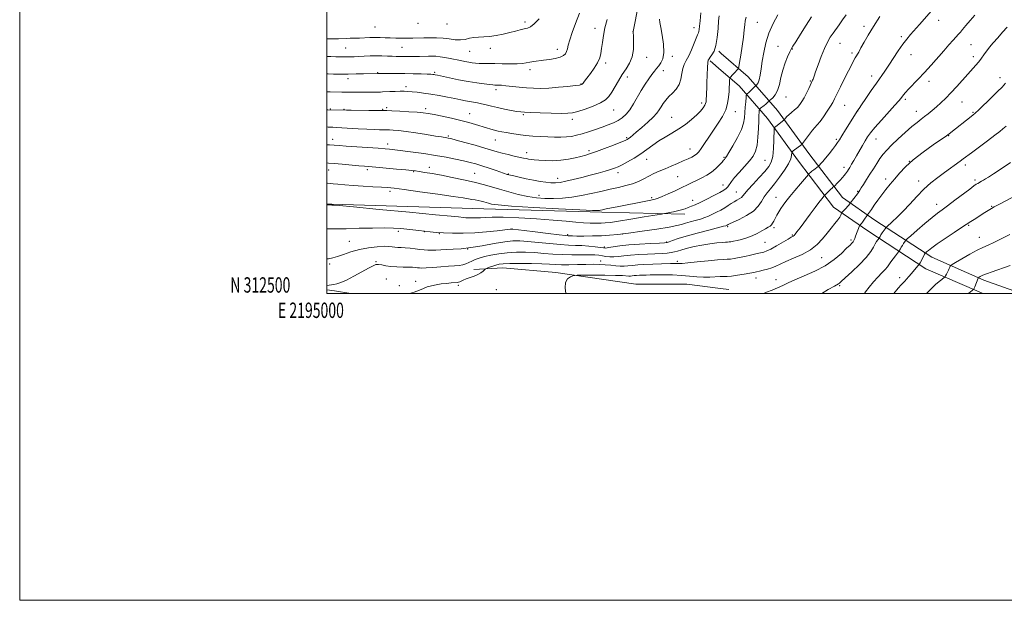
# Model space of a CAD drawing. Extents: x 2194800 to 2197700, y 312300 to 315200.
# Drawn here: x 2194800 to 2195441, y 312300 to 312678 of the extents above; entities that cross this region are included whole.
import ezdxf
from ezdxf.enums import TextEntityAlignment as Align

# ---------------------------------------------------------------- set-up
doc = ezdxf.new("R2010")
doc.units = 0
doc.header["$MEASUREMENT"] = 0
for name, color, linetype, lineweight in [('32000', 7, 'Continuous', 0), ('32001', 7, 'Continuous', 0), ('DTM HARD BREAKLINE', 7, 'Continuous', 0), ('DTM SPOT ELEVATION', 2, 'Continuous', 13), ('INDEX CONTOUR', 41, 'Continuous', 13), ('INTERMEDIATE CONTOUR', 44, 'Continuous', 0)]:
    doc.layers.add(name, color=color, linetype=linetype, lineweight=lineweight)
doc.styles.add('Style-WORKING', font='WORKING.shx')

msp = doc.modelspace()

# ---------------------------------------------------------------- linework, layer by layer
at = {"layer": '32000', "flags": 128}
for points in [[(2194800, 312300), (2197700, 312300), (2197700, 315200), (2194800, 315200), (2194800, 312300)], [(2195000, 312500), (2197500, 312500), (2197500, 315000), (2195000, 315000), (2195000, 312500)]]:
    msp.add_lwpolyline(points, dxfattribs=at)
at = {"layer": 'DTM HARD BREAKLINE', "extrusion": (0.07933623824561291, -0.06912923683389663, 0.994448042843767), "elevation": 153722.7421011532, "flags": 128}
msp.add_lwpolyline([(1677881.951169531, -1441521.240710156), (1677881.951169531, -1441523.521455648)], dxfattribs=at)
at = {"layer": 'DTM HARD BREAKLINE', "extrusion": (0.08012654375737835, -0.06987391228911853, 0.9943326271258074), "elevation": 155224.6996047313, "flags": 128}
msp.add_lwpolyline([(1678449.620469967, -1440689.411808949), (1678449.620469967, -1440699.006046803)], dxfattribs=at)
at = {"layer": 'DTM HARD BREAKLINE', "extrusion": (0.09692647766969803, 0.394744167182833, 0.9136642164393204), "elevation": 337178.9689464041, "flags": 128}
msp.add_lwpolyline([(-2057160.683439269, -755039.3024710929), (-2057165.725438471, -755039.7772911147), (-2057176.47464171, -755040.8966854663)], dxfattribs=at)
at = {"layer": 'DTM HARD BREAKLINE', "extrusion": (-0.005417665566615787, 0.0006859062827458518, 0.9999850891050225), "elevation": -10516.29470461403, "flags": 128}
msp.add_lwpolyline([(2195230.541406699, 312510.5667056392), (2195235.991489247, 312509.8767054768)], dxfattribs=at)
at = {"layer": 'DTM HARD BREAKLINE'}
for points in [[(2195256.97, 312656.41, 1179.56), (2195274.44, 312641.18, 1177.14), (2195293.6, 312619.13, 1172.75), (2195314.06, 312591.1, 1169.23), (2195335.84, 312562.4, 1164.91), (2195357.03, 312547.66, 1161.12), (2195394.12, 312523.53, 1155.34), (2195427.94, 312508.72, 1151.61), (2195450.5, 312500.62, 1149.75), (2195451.293, 312500, 1149.685)], [(2195256.93, 312645.3, 1178.78), (2195268.48, 312635.23, 1177.14), (2195287.03, 312613.89, 1172.75), (2195307.32, 312586.08, 1169.23), (2195329.95, 312556.26, 1164.91), (2195352.34, 312540.69, 1161.12), (2195390.12, 312516.11, 1155.34), (2195424.83, 312500.91, 1151.61), (2195427.365, 312500, 1151.391)], [(2195000, 312558.087, 1174.06), (2195003.31, 312558.05, 1174.07), (2195102.39, 312555.2, 1175.23), (2195179.04, 312552.84, 1175.74), (2195233.29, 312551.68, 1173.42)], [(2195095.75, 312515.55, 1166.55), (2195114.59, 312516.59, 1165.17), (2195149.26, 312513.68, 1164.52), (2195201.2, 312506.05, 1162.35), (2195234.48, 312506.07, 1162.42), (2195256.46, 312503.28, 1162.54)]]:
    msp.add_polyline3d(points, dxfattribs=at)
at = {"layer": 'DTM SPOT ELEVATION'}
for p in [(2195398.61, 312677.92, 1167.39), (2195031.3, 312673.56, 1193.1), (2195059.47, 312676.05, 1193.59), (2195078.28, 312675.64, 1193.49), (2195129.05, 312676.94, 1192.39), (2195174.61, 312672.81, 1188.6), (2195239.09, 312673.25, 1182.58), (2195280.42, 312676.58, 1177.11), (2195349.99, 312674.06, 1170.42), (2195199.47, 312670.45, 1186.01), (2195374.12, 312667.19, 1168.29), (2195012.4, 312659.92, 1191.06), (2195049, 312660.24, 1191.06), (2195106.62, 312659.79, 1191.42), (2195150.22, 312658.98, 1190.58), (2195293.92, 312661.09, 1174.67), (2195303.19, 312659.27, 1173.94), (2195334.15, 312662.97, 1171.12), (2195419.62, 312662.09, 1165.06), (2195093.09, 312657.63, 1191.14), (2195208.3, 312653.9, 1185.31), (2195225.04, 312654.4, 1183.6), (2195342.07, 312656.58, 1170.32), (2195380.45, 312655.64, 1167.24), (2195421.04, 312654.33, 1164.45), (2195132.36, 312645.85, 1189.54), (2195181.61, 312650.03, 1187.64), (2195219.09, 312645.13, 1183.44), (2195013.8, 312639.97, 1187.49), (2195033.1, 312643.8, 1188.09), (2195070.31, 312644.01, 1188.23), (2195195.73, 312640.99, 1185.44), (2195354.96, 312641.62, 1168.52), (2195438.56, 312640.52, 1162.52), (2195051.52, 312634.62, 1186.44), (2195110.2, 312632.83, 1187.58), (2195165.64, 312636.43, 1188.07), (2195314.97, 312638.35, 1172.12), (2195392.31, 312638.17, 1165.5), (2195299.13, 312628.05, 1173.22), (2195376.73, 312626.43, 1165.72), (2195002.38, 312620.21, 1184.11), (2195011.24, 312619.9, 1184.09), (2195036.33, 312619.99, 1184.14), (2195039.06, 312620.93, 1184.28), (2195064.36, 312620.45, 1184.42), (2195186.92, 312619.55, 1185.19), (2195244.08, 312624.03, 1180.4), (2195337.26, 312622.56, 1169.15), (2195413.75, 312624.74, 1163.14), (2195093.05, 312617.2, 1184.8), (2195128.08, 312616.52, 1185.82), (2195159.87, 312613.37, 1185.54), (2195224.67, 312614.75, 1180.85), (2195266.14, 312618.36, 1177.32), (2195345.8, 312618.78, 1167.97), (2195384.04, 312618.55, 1164.65), (2195420.98, 312617.93, 1162.14), (2195003.88, 312600.47, 1180.62), (2195079.2, 312602.6, 1182.21), (2195195.28, 312601.45, 1182.2), (2195331.77, 312600.37, 1168.26), (2195357.66, 312600.62, 1165.24), (2195405.06, 312602.74, 1161.92), (2195039.65, 312597.34, 1180.52), (2195109.75, 312600, 1183.19), (2195236.6, 312594.08, 1178.71), (2195130.13, 312591.69, 1182.6), (2195170.81, 312593.1, 1182.34), (2195208.32, 312587.43, 1179.31), (2195258.78, 312588.58, 1176.14), (2195066.82, 312582.1, 1178.59), (2195285.4, 312586.77, 1172.97), (2195336.78, 312582.06, 1166.47), (2195379.43, 312586.09, 1162), (2195415.8, 312583.64, 1159.57), (2195001.26, 312580.37, 1177.23), (2195026.43, 312580.66, 1177.68), (2195056.54, 312579.35, 1177.89), (2195096.39, 312578.31, 1178.95), (2195118.27, 312577.72, 1180.07), (2195150.27, 312575.08, 1180.59), (2195189.61, 312578.75, 1179.54), (2195228.47, 312576.15, 1176.99), (2195363.91, 312574.59, 1162.52), (2195257.97, 312570.59, 1174.66), (2195385.46, 312573.3, 1160.57), (2195422.22, 312573.89, 1158.3), (2195041.19, 312566.47, 1175.62), (2195138.27, 312563.79, 1178.63), (2195211.63, 312562.27, 1176.27), (2195266.81, 312566.05, 1172.81), (2195292.65, 312562.52, 1168.75), (2195345.86, 312566.61, 1164.12), (2195238.27, 312560.62, 1174.66), (2195397.3, 312558.14, 1158.6), (2195433.1, 312556.75, 1156.11), (2195261.2, 312543.49, 1169.79), (2195291.26, 312542.8, 1167.7), (2195418.07, 312544.29, 1155.84), (2195046.7, 312540.47, 1171.65), (2195063.44, 312540.17, 1171.95), (2195073.28, 312538.93, 1171.9), (2195120.57, 312541.91, 1171.98), (2195156.92, 312538.33, 1172.24), (2195192.55, 312538.65, 1172), (2195303.23, 312538.13, 1166.15), (2195425.07, 312536.61, 1154.79), (2195014.72, 312534.01, 1170.96), (2195180.81, 312530.14, 1170.25), (2195221.38, 312533.41, 1170.13), (2195285.47, 312533.34, 1167.06), (2195341.42, 312534.85, 1162.29), (2195091.77, 312528.94, 1170), (2195322.32, 312523.33, 1163.11), (2195001.81, 312519.12, 1169.66), (2195032.11, 312520.66, 1168.14), (2195178.45, 312521.11, 1166.59), (2195228.25, 312520.87, 1166.34), (2195038.83, 312509.39, 1166.78), (2195047.35, 312505.08, 1166.79), (2195057.91, 312507.91, 1166.54), (2195085.74, 312505.19, 1165.63), (2195279.63, 312509.98, 1163.32), (2195292.59, 312508.99, 1162.66), (2195334.03, 312505.1, 1159.82), (2195373.14, 312510.19, 1156.54), (2195110.52, 312502.41, 1164.37)]:
    msp.add_point(p, dxfattribs=at)
at = {"layer": 'INDEX CONTOUR', "flags": 128}
for points, elevation in [([(2195000, 312654.3430000001), (2195002.686, 312654.3), (2195005.935, 312654.1720000001), (2195008.605, 312654.0810000001), (2195010.872, 312654.0410000001), (2195012.997, 312654.039), (2195015.228, 312654.0710000001), (2195017.75, 312654.1510000001), (2195020.73, 312654.302), (2195024.265, 312654.5220000001), (2195028.155, 312654.7380000001), (2195032.128, 312654.8540000001), (2195035.938, 312654.806), (2195039.447, 312654.6571000001), (2195042.5489, 312654.5000000001), (2195045.187, 312654.405), (2195047.522, 312654.361), (2195054.637, 312654.2581), (2195057.373, 312654.2660000001), (2195060.326, 312654.333), (2195066.149, 312654.529), (2195068.676, 312654.578), (2195071.1261, 312654.5110000001), (2195073.811, 312654.2500000001), (2195076.945, 312653.7500000001), (2195080.36, 312653.0870000001), (2195087.006, 312651.6780000001), (2195089.9269, 312651.0700000001), (2195092.511, 312650.5710000001), (2195094.766, 312650.204), (2195096.911, 312649.9600000001), (2195099.217, 312649.822), (2195101.94, 312649.768), (2195105.275, 312649.747), (2195109.401, 312649.7050000001), (2195114.339, 312649.6130000001), (2195119.466, 312649.55), (2195124.003, 312649.622), (2195127.39, 312649.899), (2195129.96, 312650.3050000001), (2195132.271, 312650.7320000001), (2195134.8, 312651.099), (2195141.108, 312651.878), (2195144.952, 312652.4351000001), (2195148.769, 312653.1390000001), (2195151.967, 312653.991), (2195154.111, 312654.9980000001), (2195155.386, 312656.191), (2195156.133, 312657.61), (2195156.683, 312659.3520000001), (2195157.321, 312661.7610000001), (2195158.322, 312665.2390000001), (2195159.901, 312670.056), (2195162.026, 312675.9570000001), (2195164.606, 312682.551)], 1190), ([(2195000, 312596.8841), (2195001.7189, 312596.8040000001), (2195004.792, 312596.6200000001), (2195007.982, 312596.3861000001), (2195012.529, 312596.0420000001), (2195033.424, 312594.5370000001), (2195038.011, 312594.192), (2195040.8409, 312593.958), (2195042.693, 312593.7750000001), (2195044.3559, 312593.5820000001), (2195056.182, 312592.051), (2195063.276, 312591.079), (2195070.732, 312589.9510000001), (2195077.712, 312588.7370000001), (2195083.904, 312587.5199000001), (2195089.126, 312586.383), (2195093.341, 312585.3690000001), (2195097.099, 312584.3360000001), (2195101.092, 312583.1030000001), (2195105.747, 312581.5690000001), (2195110.426, 312579.985), (2195117.565, 312577.55), (2195118.051, 312577.3960000001), (2195118.537, 312577.257), (2195119.584, 312576.9980000001), (2195121.745, 312576.497), (2195125.359, 312575.6850000001), (2195129.899, 312574.6990000001), (2195134.624, 312573.7330000001), (2195138.92, 312572.947), (2195142.693, 312572.3920000001), (2195145.977, 312572.0860000001), (2195148.898, 312572.0580000001), (2195151.942, 312572.36), (2195155.685, 312573.0540000001), (2195160.5121, 312574.16), (2195166.024, 312575.5380000001), (2195171.632, 312577.008), (2195176.808, 312578.41), (2195181.281, 312579.6620000001), (2195184.842, 312580.708), (2195187.445, 312581.552), (2195189.693, 312582.4610000001), (2195192.348, 312583.7650000001), (2195195.958, 312585.704), (2195200.193, 312588.1560000001), (2195204.51, 312590.909), (2195208.501, 312593.7681), (2195212.304, 312596.611), (2195216.2, 312599.333), (2195220.3919, 312601.882), (2195224.799, 312604.4119000001), (2195229.265, 312607.1291000001), (2195233.615, 312610.1560000001), (2195237.596, 312613.2960000001), (2195240.932, 312616.2660000001), (2195243.419, 312618.8331), (2195245.126, 312620.942), (2195246.194, 312622.5870000001), (2195246.7661, 312623.7990000001), (2195247.006, 312624.762), (2195247.0819, 312625.6990000001), (2195247.471, 312634.0810000001), (2195247.636, 312637.866), (2195247.787, 312641.6761), (2195247.995, 312647.8370000001), (2195248.086, 312649.829), (2195248.194, 312650.9780000001), (2195248.32, 312651.545), (2195248.465, 312651.8700000001), (2195248.654, 312652.262), (2195249.023, 312652.8849000001), (2195249.739, 312653.8740000001), (2195250.884, 312655.4039), (2195252.227, 312657.8401), (2195253.453, 312661.5920000001), (2195254.321, 312666.7980000001), (2195254.874, 312672.513), (2195255.226, 312677.5189), (2195255.493, 312680.9400000001)], 1180), ([(2195000, 312522.4390000001), (2195001.115, 312522.5690000001), (2195003.971, 312523.0960000001), (2195006.948, 312523.991), (2195010.883, 312525.425), (2195015.739, 312527.116), (2195021.265, 312528.6720000001), (2195027.133, 312529.7760000001), (2195032.723, 312530.42), (2195037.34, 312530.6731000001), (2195040.511, 312530.616), (2195042.647, 312530.3890000001), (2195044.383, 312530.1460000001), (2195046.2619, 312529.9980000001), (2195048.476, 312529.888), (2195051.126, 312529.7180000001), (2195054.238, 312529.4190000001), (2195057.533, 312529.045), (2195060.656, 312528.676), (2195063.358, 312528.388), (2195065.814, 312528.2100000001), (2195068.305, 312528.164), (2195071.08, 312528.2560000001), (2195074.27, 312528.431), (2195077.971, 312528.616), (2195082.308, 312528.79), (2195087.509, 312529.1240000001), (2195093.828, 312529.8360000001), (2195101.291, 312531.039), (2195109.013, 312532.4290000001), (2195115.88, 312533.5920000001), (2195121.181, 312534.202), (2195125.805, 312534.2720000001), (2195131.045, 312533.899), (2195137.772, 312533.2060000001), (2195145.188, 312532.414), (2195152.072, 312531.7720000001), (2195157.533, 312531.448), (2195161.991, 312531.3030000001), (2195166.195, 312531.1190000001), (2195170.65, 312530.741), (2195174.901, 312530.2590000001), (2195178.251, 312529.829), (2195180.282, 312529.5820000001), (2195181.694, 312529.5690000001), (2195183.469, 312529.8210000001), (2195186.433, 312530.339), (2195190.804, 312530.9990000001), (2195196.645, 312531.6510000001), (2195203.764, 312532.1680000001), (2195210.938, 312532.54), (2195216.688, 312532.7810000001), (2195219.997, 312532.9340000001), (2195221.691, 312533.1520000001), (2195223.06, 312533.6120000001), (2195225.244, 312534.4600000001), (2195228.791, 312535.7139), (2195234.104, 312537.3549), (2195241.221, 312539.3090000001), (2195248.741, 312541.2550000001), (2195258.408, 312543.7120000001), (2195259.84, 312544.106), (2195260.249, 312544.2560000001), (2195260.763, 312544.5150000001), (2195261.333, 312544.839), (2195262.307, 312545.3111), (2195268.62, 312548.1930000001), (2195273.443, 312550.6830000001), (2195277.884, 312553.621), (2195281.041, 312556.7910000001), (2195283.194, 312559.963), (2195284.922, 312562.899), (2195286.738, 312565.4940000001), (2195288.896, 312568.159), (2195291.585, 312571.4400000001), (2195294.849, 312575.659), (2195298.142, 312580.258), (2195300.769, 312584.459), (2195302.227, 312587.643), (2195302.778, 312589.8240000001), (2195302.91, 312591.8941), (2195303.141, 312592.3200000001), (2195303.759, 312592.817), (2195309.345, 312597.0410000001), (2195309.559, 312597.2390000001), (2195309.941, 312597.7380000001), (2195312.389, 312601.1660000001), (2195314.359, 312603.8410000001), (2195316.303, 312606.312), (2195317.927, 312608.1290000001), (2195319.459, 312609.7700000001), (2195321.259, 312611.9450000001), (2195323.545, 312615.111), (2195325.9739, 312618.7270000001), (2195328.065, 312621.9980000001), (2195329.511, 312624.4280000001), (2195330.716, 312626.7220000001), (2195334.5431, 312634.5580000001), (2195337.205, 312639.9780000001), (2195339.71, 312645.0170000001), (2195341.642, 312648.807), (2195343.079, 312651.508), (2195344.22, 312653.535), (2195346.437, 312657.2939), (2195347.933, 312659.9390000001), (2195349.954, 312663.6180000001), (2195352.631, 312668.3360000001), (2195356.082, 312674.0090000001), (2195360.279, 312680.4060000001)], 1170), ([(2195322.377, 312500.0000000001), (2195326.574, 312502.436), (2195330.63, 312504.7370000001), (2195333.255, 312506.1670000001), (2195333.856, 312506.611), (2195335.074, 312507.7000000001), (2195337.619, 312510.0330000001), (2195341.868, 312513.9490000001), (2195346.875, 312518.7389000001), (2195351.368, 312523.436), (2195354.375, 312527.257), (2195356.146, 312530.1660000001), (2195357.237, 312532.3141000001), (2195358.1009, 312533.8410000001), (2195358.799, 312534.861), (2195359.685, 312535.981), (2195359.976, 312536.503), (2195360.331, 312537.101), (2195360.937, 312538.062), (2195361.821, 312539.41), (2195363.587, 312542.0480000001), (2195364.096, 312542.7640000001), (2195364.723, 312543.4110000001), (2195368.336, 312546.601), (2195371.584, 312549.6230000001), (2195375.469, 312553.528), (2195379.74, 312558.1690000001), (2195384.249, 312563.115), (2195388.871, 312567.861), (2195393.487, 312572.0140000001), (2195397.993, 312575.6130000001), (2195402.289, 312578.8040000001), (2195412.46, 312586.1850000001), (2195414.487, 312587.6850000001), (2195419.798, 312591.653), (2195430.262, 312599.4080000001), (2195435.1351, 312603.0710000001), (2195438.307, 312605.5540000001), (2195440.395, 312607.307), (2195442.413, 312609.073)], 1160)]:
    msp.add_lwpolyline(points, dxfattribs=dict(at, elevation=elevation))
at = {"layer": 'INTERMEDIATE CONTOUR', "flags": 128}
for points, elevation in [([(2195000, 312505.056), (2195000.3589, 312505.099), (2195001.645, 312505.28), (2195003.05, 312505.512), (2195004.646, 312505.8080000001), (2195006.5589, 312506.2330000001), (2195009.134, 312507.066), (2195012.769, 312508.6420000001), (2195017.61, 312511.1190000001), (2195022.804, 312513.959), (2195027.25, 312516.4501000001), (2195030.162, 312518.0330000001), (2195032.033, 312518.768), (2195033.673, 312518.8701000001), (2195035.763, 312518.5530000001), (2195038.459, 312518.0440000001), (2195041.7859, 312517.5690000001), (2195045.672, 312517.301), (2195049.654, 312517.1840000001), (2195053.172, 312517.1070000001), (2195055.805, 312516.985), (2195057.6821, 312516.828), (2195059.069, 312516.6730000001), (2195060.302, 312516.5590000001), (2195061.988, 312516.5380000001), (2195064.803, 312516.6660000001), (2195069.142, 312516.969), (2195074.278, 312517.355), (2195079.205, 312517.7010000001), (2195083.131, 312517.932), (2195086.139, 312518.1660000001), (2195088.525, 312518.567), (2195090.568, 312519.251), (2195092.473, 312520.138), (2195094.423, 312521.101), (2195096.614, 312522.0420000001), (2195099.282, 312522.9720000001), (2195102.672, 312523.932), (2195106.9529, 312524.931), (2195111.989, 312525.8450000001), (2195117.566, 312526.5210000001), (2195123.476, 312526.838), (2195129.53, 312526.8260000001), (2195135.5489, 312526.55), (2195141.413, 312526.0910000001), (2195147.263, 312525.5980000001), (2195153.301, 312525.2370000001), (2195159.588, 312525.1200000001), (2195170.73, 312525.1680000001), (2195174.482, 312525.061), (2195177.226, 312524.829), (2195179.522, 312524.507), (2195181.841, 312524.1470000001), (2195184.316, 312523.8690000001), (2195186.994, 312523.807), (2195189.965, 312524.0480000001), (2195193.48, 312524.4840000001), (2195197.836, 312524.958), (2195203.149, 312525.3430000001), (2195208.835, 312525.6349000001), (2195218.441, 312526.0580000001), (2195221.792, 312526.2760000001), (2195224.375, 312526.577), (2195226.446, 312527.0150000001), (2195228.52, 312527.6200000001), (2195231.179, 312528.415), (2195234.8479, 312529.398), (2195239.3399, 312530.454), (2195244.313, 312531.4450000001), (2195249.385, 312532.253), (2195254.009, 312532.8480000001), (2195257.6, 312533.225), (2195259.781, 312533.398), (2195261.014, 312533.4620000001), (2195261.972, 312533.53), (2195263.23, 312533.704), (2195264.971, 312534.0221000001), (2195267.281, 312534.5100000001), (2195270.189, 312535.1990000001), (2195273.496, 312536.1440000001), (2195276.95, 312537.41), (2195280.299, 312538.997), (2195283.3181, 312540.6620000001), (2195285.786, 312542.099), (2195287.555, 312543.1030000001), (2195288.77, 312543.8620000001), (2195289.65, 312544.6659000001), (2195290.397, 312545.7540000001), (2195291.149, 312547.1670000001), (2195292.026, 312548.898), (2195293.1161, 312550.9141000001), (2195294.3769, 312553.0900000001), (2195295.733, 312555.278), (2195297.182, 312557.426), (2195298.999, 312559.8700000001), (2195301.534, 312563.0440000001), (2195304.933, 312567.1449000001), (2195308.53, 312571.4190000001), (2195313.761, 312577.5750000001), (2195314.043, 312577.8810000001), (2195314.424, 312578.2700000001), (2195315.047, 312578.8570000001), (2195315.964, 312579.6450000001), (2195317.173, 312580.6030000001), (2195320.047, 312582.7770000001), (2195320.425, 312583.111), (2195320.915, 312583.6190000001), (2195321.79, 312584.5540000001), (2195323.118, 312586.0370000001), (2195324.917, 312588.154), (2195327.131, 312590.8890000001), (2195329.418, 312593.811), (2195331.362, 312596.3840000001), (2195332.716, 312598.2960000001), (2195333.893, 312600.1300000001), (2195335.474, 312602.692), (2195337.83, 312606.4780000001), (2195345.87, 312619.3260000001), (2195346.649, 312620.508), (2195348.297, 312622.963), (2195351.0871, 312627.0910000001), (2195354.527, 312632.1440000001), (2195357.938, 312637.0900000001), (2195363.381, 312644.817), (2195366.022, 312648.677), (2195372.159, 312657.9930000001), (2195375.133, 312662.327), (2195377.73, 312665.7590000001), (2195380.194, 312668.6840000001), (2195386.0009, 312675.241), (2195395.4001, 312685.959)], 1168), ([(2195000, 312631.302), (2195002.16, 312631.2910000001), (2195009.865, 312631.2290000001), (2195013.883, 312631.1740000001), (2195016.748, 312631.1450000001), (2195020.144, 312631.1240000001), (2195023.795, 312631.1179000001), (2195027.418, 312631.133), (2195033.238, 312631.191), (2195034.932, 312631.219), (2195036.337, 312631.262), (2195041.0739, 312631.4670000001), (2195044.4871, 312631.599), (2195047.7691, 312631.686), (2195050.445, 312631.6830000001), (2195052.848, 312631.577), (2195055.513, 312631.3640000001), (2195058.877, 312631.0310000001), (2195062.986, 312630.5369000001), (2195067.787, 312629.8320000001), (2195073.137, 312628.904), (2195078.532, 312627.8730000001), (2195083.377, 312626.899), (2195087.236, 312626.1030000001), (2195090.312, 312625.4801), (2195092.963, 312624.9890000001), (2195098.092, 312624.154), (2195100.818, 312623.6089000001), (2195103.797, 312622.8700000001), (2195107.184, 312621.9839000001), (2195111.143, 312621.0320000001), (2195115.682, 312620.0930000001), (2195120.188, 312619.258), (2195123.888, 312618.6180000001), (2195126.393, 312618.2290000001), (2195128.824, 312618.0090000001), (2195132.684, 312617.8420000001), (2195138.9139, 312617.6400000001), (2195146.201, 312617.4430000001), (2195152.672, 312617.3200000001), (2195157.013, 312617.36), (2195160.146, 312617.7280000001), (2195163.553, 312618.6090000001), (2195168.274, 312620.1090000001), (2195173.581, 312622.0220000001), (2195178.304, 312624.0630000001), (2195181.582, 312626.056), (2195183.793, 312628.253), (2195185.621, 312631.0161000001), (2195189.893, 312638.5800000001), (2195192.351, 312642.5910000001), (2195194.897, 312646.2870000001), (2195197.203, 312649.969), (2195198.886, 312654.0870000001), (2195199.687, 312658.8630000001), (2195199.844, 312663.5950000001), (2195199.722, 312667.3510000001), (2195199.564, 312670.4550000001), (2195199.585, 312670.6229000001), (2195200.192, 312673.9500000001), (2195201.012, 312678.3520000001), (2195202.166, 312684.0470000001)], 1186), ([(2195000, 312608.4460000001), (2195000.969, 312608.4020000001), (2195003.882, 312608.278), (2195006.414, 312608.1580000001), (2195009.731, 312607.9589000001), (2195020.433, 312607.2550000001), (2195026.098, 312606.9280000001), (2195030.763, 312606.7320000001), (2195034.294, 312606.6460000001), (2195039.404, 312606.5910000001), (2195040.832, 312606.535), (2195043.136, 312606.404), (2195046.649, 312606.0980000001), (2195051.635, 312605.502), (2195058.089, 312604.5640000001), (2195064.923, 312603.491), (2195070.775, 312602.551), (2195074.63, 312601.948), (2195078.087, 312601.437), (2195079.121, 312601.252), (2195080.863, 312600.828), (2195084.285, 312599.9110000001), (2195089.935, 312598.3570000001), (2195096.66, 312596.4780000001), (2195102.885, 312594.698), (2195110.913, 312592.2990000001), (2195114.219, 312591.383), (2195118.07, 312590.4390000001), (2195122.083, 312589.524), (2195128.162, 312588.186), (2195129.986, 312587.7960000001), (2195131.483, 312587.5000000001), (2195133.065, 312587.2340000001), (2195135.149, 312586.98), (2195138.155, 312586.731), (2195142.341, 312586.5100000001), (2195147.308, 312586.4500000001), (2195152.497, 312586.713), (2195157.4121, 312587.3950000001), (2195161.823, 312588.3300000001), (2195165.562, 312589.29), (2195168.634, 312590.1350000001), (2195171.72, 312591.0870000001), (2195175.674, 312592.4620000001), (2195180.985, 312594.4330000001), (2195186.687, 312596.611), (2195191.4479, 312598.4680000001), (2195194.301, 312599.6250000001), (2195195.718, 312600.2960000001), (2195196.536, 312600.8470000001), (2195197.509, 312601.628), (2195201.564, 312605.0310000001), (2195205.1409, 312608.0530000001), (2195209.121, 312611.5210000001), (2195212.62, 312614.8050000001), (2195214.991, 312617.4390000001), (2195216.526, 312619.5910000001), (2195217.756, 312621.5930000001), (2195219.135, 312623.709), (2195220.809, 312625.9430000001), (2195222.853, 312628.236), (2195225.2481, 312630.572), (2195227.623, 312633.115), (2195229.52, 312636.0760000001), (2195230.63, 312639.552), (2195231.262, 312643.1850000001), (2195231.871, 312646.5090000001), (2195232.828, 312649.2370000001), (2195234.137, 312651.8150000001), (2195235.715, 312654.8730000001), (2195237.4499, 312658.7870000001), (2195240.525, 312666.3609000001), (2195241.457, 312668.4870000001), (2195242.008, 312669.692), (2195242.319, 312670.6290000001), (2195242.529, 312671.926), (2195242.757, 312674.0980000001), (2195243.116, 312677.6300000001), (2195243.689, 312682.736)], 1182), ([(2195000, 312571.8050000001), (2195000.549, 312571.763), (2195002.1471, 312571.6300000001), (2195004.112, 312571.432), (2195007.261, 312571.0960000001), (2195011.663, 312570.6680000001), (2195017.201, 312570.2200000001), (2195023.615, 312569.816), (2195030.061, 312569.4700000001), (2195035.55, 312569.186), (2195039.614, 312568.926), (2195043.866, 312568.4889000001), (2195050.437, 312567.6300000001), (2195060.609, 312566.2210000001), (2195072.259, 312564.5760000001), (2195082.411, 312563.126), (2195088.849, 312562.1890000001), (2195092.372, 312561.6470000001), (2195094.537, 312561.2720000001), (2195096.611, 312560.8781000001), (2195098.701, 312560.4490000001), (2195100.625, 312560.0140000001), (2195102.2601, 312559.589), (2195103.731, 312559.1630000001), (2195105.222, 312558.7100000001), (2195107.239, 312558.2050000001), (2195111.587, 312557.605), (2195120.392, 312556.8651000001), (2195134.674, 312555.9770000001), (2195151.021, 312555.0960000001), (2195164.917, 312554.4131000001), (2195172.984, 312554.0710000001), (2195176.409, 312554.003), (2195177.521, 312554.094), (2195178.34, 312554.258), (2195179.651, 312554.534), (2195181.93, 312554.9920000001), (2195190.1871, 312556.5760000001), (2195195.593, 312557.6240000001), (2195201.313, 312558.7610000001), (2195206.6829, 312559.8540000001), (2195210.976, 312560.7540000001), (2195213.772, 312561.399), (2195215.889, 312562.0690000001), (2195218.4511, 312563.1321), (2195222.257, 312564.8300000001), (2195226.8061, 312566.91), (2195231.273, 312568.9980000001), (2195235.0299, 312570.802), (2195244.365, 312575.3530000001), (2195247.507, 312577.034), (2195250.551, 312579.0190000001), (2195253.352, 312581.3470000001), (2195255.724, 312583.681), (2195257.472, 312585.5850000001), (2195258.479, 312586.747), (2195258.955, 312587.339), (2195259.487, 312588.0470000001), (2195260.232, 312589.17), (2195261.821, 312591.735), (2195264.445, 312596.1420000001), (2195267.459, 312601.5440000001), (2195270.011, 312606.778), (2195271.469, 312610.974), (2195272.084, 312614.4440000001), (2195272.587, 312621.4110000001), (2195272.873, 312624.8850000001), (2195273.11, 312627.5850000001), (2195273.252, 312629.0740000001), (2195273.374, 312629.6780000001), (2195273.581, 312629.915), (2195273.967, 312630.2280000001), (2195274.579, 312630.7539000001), (2195275.454, 312631.556), (2195276.58, 312632.6411000001), (2195279.497, 312635.5210000001), (2195279.783, 312635.7720000001), (2195280.257, 312636.253), (2195280.879, 312637.2860000001), (2195281.555, 312639.2120000001), (2195282.212, 312642.284), (2195282.8899, 312646.4060000001), (2195283.651, 312651.3950000001), (2195284.591, 312657.0609), (2195285.936, 312663.181), (2195287.947, 312669.5260000001), (2195290.728, 312675.8180000001), (2195293.775, 312681.583)], 1176), ([(2195000, 312541.9780000001), (2195005.002, 312542.0160000001), (2195012.614, 312542.1710000001), (2195021.141, 312542.3940000001), (2195029.769, 312542.5939), (2195037.458, 312542.6680000001), (2195043.453, 312542.5410000001), (2195048.1359, 312542.2450000001), (2195052.173, 312541.8420000001), (2195056.105, 312541.3900000001), (2195059.984, 312540.926), (2195063.739, 312540.4880000001), (2195067.391, 312540.1020000001), (2195071.34, 312539.7760000001), (2195076.08, 312539.5090000001), (2195081.969, 312539.3210000001), (2195088.823, 312539.301), (2195096.323, 312539.556), (2195104.036, 312540.137), (2195111.072, 312540.86), (2195119.4171, 312541.8320000001), (2195120.692, 312541.942), (2195121.225, 312541.9160000001), (2195128.505, 312541.012), (2195135.7951, 312540.1180000001), (2195144.179, 312539.1), (2195151.321, 312538.2480000001), (2195155.483, 312537.7760000001), (2195157.292, 312537.5980000001), (2195158.644, 312537.501), (2195160.063, 312537.4400000001), (2195162.881, 312537.3910000001), (2195167.478, 312537.3750000001), (2195173.143, 312537.4280000001), (2195178.889, 312537.583), (2195184.089, 312537.8860000001), (2195189.549, 312538.4240000001), (2195196.433, 312539.295), (2195205.373, 312540.535), (2195214.873, 312541.9340000001), (2195222.905, 312543.2210000001), (2195228.02, 312544.2010000001), (2195231.093, 312544.9730000001), (2195233.579, 312545.7120000001), (2195236.608, 312546.5540000001), (2195240.016, 312547.4830000001), (2195243.3181, 312548.4450000001), (2195246.154, 312549.4069000001), (2195248.682, 312550.4189), (2195251.187, 312551.5530000001), (2195253.87, 312552.856), (2195256.602, 312554.2750000001), (2195259.173, 312555.736), (2195261.424, 312557.1649), (2195263.418, 312558.502), (2195265.274, 312559.692), (2195267.064, 312560.7000000001), (2195268.689, 312561.5950000001), (2195270.002, 312562.4670000001), (2195270.995, 312563.4680000001), (2195272.196, 312564.991), (2195274.269, 312567.491), (2195277.613, 312571.2000000001), (2195281.571, 312575.476), (2195285.219, 312579.453), (2195287.836, 312582.577), (2195289.492, 312585.5170000001), (2195290.46, 312589.2540000001), (2195290.988, 312594.3730000001), (2195291.227, 312599.883), (2195291.349, 312606.9160000001), (2195291.422, 312607.8850000001), (2195291.5929, 312608.143), (2195292.504, 312608.8350000001), (2195297.717, 312612.9720000001), (2195298.027, 312613.2720000001), (2195298.763, 312614.2590000001), (2195299.571, 312615.1869000001), (2195300.837, 312616.3969000001), (2195302.602, 312617.8630000001), (2195304.609, 312619.5040000001), (2195306.5281, 312621.2280000001), (2195308.117, 312622.996), (2195309.4969, 312624.986), (2195310.878, 312627.4290000001), (2195312.397, 312630.4190000001), (2195313.895, 312633.5140000001), (2195316.427, 312638.8840000001), (2195316.708, 312639.5460000001), (2195316.963, 312640.2550000001), (2195317.436, 312641.6510000001), (2195318.392, 312644.4330000001), (2195319.997, 312648.9890000001), (2195322.023, 312654.463), (2195324.146, 312659.6840000001), (2195326.114, 312663.7589000001), (2195327.961, 312666.898), (2195329.796, 312669.5860000001), (2195333.747, 312675.0641000001), (2195335.916, 312678.155), (2195338.204, 312681.5611)], 1172), ([(2195000, 312557.6080000001), (2195000.198, 312557.6), (2195003.351, 312557.508), (2195003.6249, 312557.5131), (2195004.396, 312557.475), (2195008.071, 312557.164), (2195017.514, 312556.302), (2195034.174, 312554.7490000001), (2195053.843, 312552.898), (2195070.8959, 312551.2770000001), (2195081.099, 312550.2860000001), (2195085.784, 312549.8080000001), (2195089.062, 312549.4510000001), (2195090.566, 312549.3260000001), (2195092.371, 312549.2249), (2195094.613, 312549.153), (2195097.223, 312549.1460000001), (2195100.08, 312549.2430000001), (2195103.28, 312549.4490000001), (2195107.797, 312549.622), (2195114.8259, 312549.5810000001), (2195124.989, 312549.2010000001), (2195136.635, 312548.5680000001), (2195147.54, 312547.8210000001), (2195155.992, 312547.088), (2195162.3031, 312546.454), (2195167.2931, 312545.9890000001), (2195171.637, 312545.7440000001), (2195175.433, 312545.681), (2195178.629, 312545.741), (2195181.398, 312545.903), (2195184.797, 312546.2980000001), (2195190.105, 312547.0950000001), (2195197.997, 312548.3670000001), (2195206.738, 312549.8080000001), (2195218.085, 312551.698), (2195219.967, 312552.0270000001), (2195221.253, 312552.2810000001), (2195223.216, 312552.6850000001), (2195225.768, 312553.2330000001), (2195228.479, 312553.8620000001), (2195231.002, 312554.5210000001), (2195233.31, 312555.2070000001), (2195235.456, 312555.9300000001), (2195237.56, 312556.7320000001), (2195240.009, 312557.7941000001), (2195243.256, 312559.329), (2195247.523, 312561.436), (2195252.094, 312563.758), (2195256.022, 312565.823), (2195258.607, 312567.2960000001), (2195260.135, 312568.3970000001), (2195261.141, 312569.4830000001), (2195263.496, 312572.811), (2195265.606, 312575.4560000001), (2195268.65, 312578.882), (2195272.1121, 312582.675), (2195275.297, 312586.2970000001), (2195277.661, 312589.427), (2195279.244, 312592.6030000001), (2195280.238, 312596.578), (2195280.82, 312601.795), (2195281.133, 312607.454), (2195281.309, 312612.4440000001), (2195281.455, 312615.91), (2195281.582, 312618.0100000001), (2195281.676, 312619.1570000001), (2195281.756, 312619.7500000001), (2195281.978, 312620.121), (2195282.531, 312620.5910000001), (2195284.762, 312622.387), (2195285.947, 312623.372), (2195286.854, 312624.1670000001), (2195287.476, 312624.747), (2195288.098, 312625.3570000001), (2195288.434, 312625.6570000001), (2195289.157, 312626.284), (2195290.444, 312627.48), (2195292.035, 312629.4330000001), (2195293.557, 312632.3140000001), (2195294.75, 312636.1960000001), (2195295.797, 312640.7540000001), (2195296.992, 312645.5630000001), (2195298.525, 312650.2000000001), (2195300.153, 312654.2500000001), (2195301.528, 312657.3), (2195302.48, 312659.219), (2195303.541, 312661.0050000001), (2195305.419, 312663.9390000001), (2195308.548, 312668.8510000001), (2195312.258, 312674.7700000001), (2195315.606, 312680.274)], 1174), ([(2195000, 312584.9840000001), (2195001.213, 312584.9000000001), (2195004.832, 312584.6080000001), (2195009.998, 312584.143), (2195020.946, 312583.1230000001), (2195024.541, 312582.802), (2195031.915, 312582.1791000001), (2195045.413, 312581.0060000001), (2195051.568, 312580.4551000001), (2195055.421, 312580.0870000001), (2195057.845, 312579.7990000001), (2195060.254, 312579.4350000001), (2195063.809, 312578.861), (2195068.665, 312578.039), (2195074.7241, 312576.9490000001), (2195081.773, 312575.5980000001), (2195089.14, 312574.0810000001), (2195096.039, 312572.5160000001), (2195101.924, 312570.991), (2195107.215, 312569.4550000001), (2195112.576, 312567.827), (2195118.49, 312566.079), (2195124.72, 312564.404), (2195130.854, 312563.0470000001), (2195136.591, 312562.2010000001), (2195142.096, 312561.828), (2195147.648, 312561.8360000001), (2195153.4689, 312562.1510000001), (2195159.553, 312562.78), (2195165.837, 312563.7440000001), (2195172.227, 312565.0320000001), (2195178.521, 312566.474), (2195184.487, 312567.865), (2195189.932, 312569.066), (2195194.823, 312570.203), (2195199.166, 312571.4650000001), (2195202.995, 312572.9890000001), (2195206.47, 312574.6840000001), (2195209.777, 312576.4000000001), (2195213.095, 312578.03), (2195216.559, 312579.6190000001), (2195220.297, 312581.252), (2195224.351, 312582.975), (2195228.433, 312584.698), (2195232.17, 312586.29), (2195235.264, 312587.654), (2195237.706, 312588.8190000001), (2195239.559, 312589.8480000001), (2195240.948, 312590.8640000001), (2195242.23, 312592.2490000001), (2195243.824, 312594.4479), (2195246.043, 312597.7550000001), (2195248.773, 312601.872), (2195251.792, 312606.3501), (2195254.859, 312610.817), (2195257.645, 312615.2070000001), (2195259.802, 312619.534), (2195261.09, 312623.7830000001), (2195261.712, 312627.833), (2195261.978, 312631.5370000001), (2195262.36, 312639.138), (2195262.422, 312640.121), (2195262.561, 312640.5999), (2195262.896, 312640.9820000001), (2195264.337, 312642.436), (2195265.281, 312643.4110000001), (2195267.736, 312646.05), (2195268.107, 312646.572), (2195268.395, 312647.691), (2195268.843, 312650.3690000001), (2195269.616, 312655.182), (2195270.539, 312661.175), (2195271.355, 312667.012), (2195271.88, 312671.6321), (2195272.225, 312675.088), (2195272.574, 312677.708), (2195273.111, 312679.9060000001)], 1178), ([(2195000, 312665.975), (2195001.211, 312665.9730000001), (2195004.713, 312665.9210000001), (2195007.598, 312665.9660000001), (2195012.582, 312666.1880000001), (2195015.276, 312666.2430000001), (2195018.221, 312666.279), (2195021.381, 312666.3580000001), (2195028.106, 312666.6850000001), (2195031.456, 312666.7810000001), (2195034.692, 312666.74), (2195037.929, 312666.6040000001), (2195041.327, 312666.442), (2195044.989, 312666.3130000001), (2195048.7811, 312666.2390000001), (2195052.515, 312666.2299), (2195056.066, 312666.29), (2195063.276, 312666.496), (2195067.296, 312666.5600000001), (2195071.515, 312666.5050000001), (2195075.741, 312666.2480000001), (2195079.798, 312665.7670000001), (2195083.591, 312665.3050000001), (2195087.0411, 312665.1671000001), (2195090.118, 312665.5480000001), (2195092.981, 312666.202), (2195095.834, 312666.7700000001), (2195098.87, 312667.0040000001), (2195102.229, 312667.0970000001), (2195106.042, 312667.35), (2195110.349, 312667.9859000001), (2195114.844, 312668.904), (2195119.133, 312669.92), (2195122.89, 312670.8740000001), (2195126.0481, 312671.6890000001), (2195128.609, 312672.3100000001), (2195130.663, 312672.7960000001), (2195132.649, 312673.6780000001), (2195135.098, 312675.6030000001), (2195138.328, 312678.9591)], 1192), ([(2195000, 312619.67), (2195000.769, 312619.6469000001), (2195012.771, 312619.3460000001), (2195015.889, 312619.306), (2195027.357, 312619.1990000001), (2195036.384, 312619.1400000001), (2195039.072, 312619.0920000001), (2195042.429, 312618.9610000001), (2195047.515, 312618.708), (2195053.445, 312618.3730000001), (2195058.847, 312618.013), (2195062.78, 312617.654), (2195066.043, 312617.1900000001), (2195069.865, 312616.4799), (2195075.117, 312615.4330000001), (2195081.229, 312614.1410000001), (2195087.269, 312612.7450000001), (2195092.494, 312611.3700000001), (2195096.898, 312610.072), (2195103.956, 312607.8690000001), (2195106.8351, 312607.012), (2195109.346, 312606.329), (2195111.594, 312605.8050000001), (2195113.9319, 312605.3410000001), (2195116.776, 312604.816), (2195120.426, 312604.153), (2195124.735, 312603.4481), (2195129.44, 312602.8410000001), (2195134.301, 312602.4330000001), (2195139.1601, 312602.1800000001), (2195143.882, 312602.0000000001), (2195148.341, 312601.8410000001), (2195152.4569, 312601.7760000001), (2195156.16, 312601.91), (2195159.462, 312602.328), (2195162.694, 312603.0480000001), (2195166.269, 312604.0710000001), (2195170.4601, 312605.3740000001), (2195174.969, 312606.8410000001), (2195179.359, 312608.3310000001), (2195183.279, 312609.747), (2195186.715, 312611.1610000001), (2195189.742, 312612.6880000001), (2195192.442, 312614.463), (2195194.936, 312616.7101), (2195197.357, 312619.6730000001), (2195199.81, 312623.481), (2195204.843, 312632.2060000001), (2195207.372, 312636.2860000001), (2195209.752, 312639.8460000001), (2195211.811, 312642.7330000001), (2195213.446, 312644.883), (2195214.825, 312646.584), (2195216.185, 312648.213), (2195217.652, 312650.164), (2195218.911, 312652.8950000001), (2195219.538, 312656.882), (2195219.261, 312662.3100000001), (2195218.4189, 312668.191), (2195217.504, 312673.2450000001), (2195216.926, 312676.552), (2195216.764, 312678.633)], 1184), ([(2195000, 312643.0050000001), (2195001, 312642.997), (2195004.475, 312642.954), (2195008.91, 312642.9190000001), (2195013.936, 312642.9230000001), (2195019.15, 312642.9830000001), (2195024.009, 312643.0760000001), (2195033.48, 312643.2710000001), (2195034.554, 312643.2820000001), (2195036.71, 312643.2880000001), (2195040.402, 312643.284), (2195045.277, 312643.258), (2195050.779, 312643.198), (2195056.35, 312643.0950000001), (2195061.408, 312642.9691), (2195065.367, 312642.8450000001), (2195067.83, 312642.7430000001), (2195069.164, 312642.653), (2195069.922, 312642.561), (2195070.69, 312642.4290000001), (2195072.161, 312642.128), (2195079.831, 312640.4849), (2195085.809, 312639.252), (2195092.0499, 312638.066), (2195097.722, 312637.137), (2195102.441, 312636.4820000001), (2195105.934, 312636.0680000001), (2195108.0799, 312635.855), (2195109.356, 312635.774), (2195111.76, 312635.7060000001), (2195113.775, 312635.5850000001), (2195116.698, 312635.328), (2195125.278, 312634.4110000001), (2195130.042, 312633.9660000001), (2195134.61, 312633.681), (2195139.312, 312633.6140000001), (2195144.646, 312633.8130000001), (2195150.828, 312634.2860000001), (2195156.954, 312634.8840000001), (2195161.838, 312635.4220000001), (2195164.636, 312635.773), (2195165.866, 312636.0480000001), (2195166.392, 312636.4190000001), (2195166.967, 312637.0740000001), (2195167.9221, 312638.2710000001), (2195169.48, 312640.2870000001), (2195171.732, 312643.2600000001), (2195174.226, 312646.7770000001), (2195176.382, 312650.2870000001), (2195177.763, 312653.398), (2195178.536, 312656.3680000001), (2195179.0131, 312659.6130000001), (2195179.482, 312663.4710000001), (2195180.13, 312667.948), (2195181.117, 312672.9730000001), (2195182.516, 312678.3670000001)], 1188), ([(2195053.833, 312500.0000000001), (2195056.815, 312500.856), (2195060.36, 312502.126), (2195063.026, 312503.2480000001), (2195065.47, 312504.209), (2195068.22, 312504.997), (2195071.2949, 312505.633), (2195074.587, 312506.1400000001), (2195077.9419, 312506.539), (2195081.0231, 312506.838), (2195084.973, 312507.1580000001), (2195085.89, 312507.2940000001), (2195086.6289, 312507.557), (2195087.573, 312508.029), (2195088.914, 312508.687), (2195090.798, 312509.4770000001), (2195095.985, 312511.322), (2195098.488, 312512.377), (2195100.4209, 312513.497), (2195101.775, 312514.5420000001), (2195103.118, 312515.7970000001), (2195103.601, 312516.077), (2195104.494, 312516.4220000001), (2195106.078, 312517.0050000001), (2195108.108, 312517.725), (2195110.209, 312518.415), (2195112.228, 312518.9371), (2195114.917, 312519.2770000001), (2195119.252, 312519.4490000001), (2195125.77, 312519.474), (2195133.256, 312519.3800000001), (2195140.053, 312519.2010000001), (2195144.989, 312518.974), (2195148.816, 312518.7670000001), (2195152.769, 312518.649), (2195157.751, 312518.67), (2195163.348, 312518.778), (2195168.811, 312518.898), (2195173.5599, 312518.9600000001), (2195177.673, 312518.9120000001), (2195181.395, 312518.7050000001), (2195184.913, 312518.3300000001), (2195188.185, 312517.9300000001), (2195191.11, 312517.686), (2195193.671, 312517.726), (2195196.179, 312517.9650000001), (2195199.027, 312518.2650000001), (2195202.516, 312518.5160000001), (2195206.587, 312518.724), (2195223.873, 312519.4831000001), (2195226.274, 312519.562), (2195227.723, 312519.5750000001), (2195229.569, 312519.4980000001), (2195231.39, 312519.562), (2195235.101, 312519.8730000001), (2195241.217, 312520.503), (2195248.327, 312521.2540000001), (2195254.539, 312521.866), (2195258.48, 312522.155), (2195260.8419, 312522.2610000001), (2195262.835, 312522.4020000001), (2195265.43, 312522.753), (2195268.637, 312523.312), (2195272.229, 312524.03), (2195275.952, 312524.851), (2195279.467, 312525.6690000001), (2195282.407, 312526.3690000001), (2195284.597, 312526.92), (2195286.613, 312527.6360000001), (2195289.2211, 312528.915), (2195292.897, 312530.981), (2195300.408, 312535.3970000001), (2195302.544, 312536.628), (2195303.662, 312537.289), (2195304.32, 312537.8), (2195305.045, 312538.584), (2195306.228, 312540.094), (2195308.231, 312542.7880000001), (2195314.732, 312551.633), (2195318.025, 312556.0420000001), (2195320.562, 312559.3260000001), (2195322.324, 312561.5110000001), (2195324.026, 312563.529), (2195324.427, 312563.975), (2195325.909, 312565.5199000001), (2195327.07, 312566.709), (2195328.193, 312567.8210000001), (2195329.067, 312568.6250000001), (2195329.677, 312569.1360000001), (2195330.299, 312569.6190000001), (2195330.638, 312569.954), (2195332.674, 312572.105), (2195334.284, 312573.8310000001), (2195335.821, 312575.5260000001), (2195336.992, 312576.8960000001), (2195337.837, 312577.9720000001), (2195338.481, 312578.8649), (2195339.053, 312579.708), (2195339.698, 312580.719), (2195340.565, 312582.1340000001), (2195341.767, 312584.138), (2195343.276, 312586.697), (2195345.031, 312589.7231000001), (2195348.869, 312596.4660000001), (2195350.616, 312599.5090000001), (2195352.154, 312602.0430000001), (2195354.0239, 312604.6560000001), (2195356.91, 312608.1230000001), (2195361.1849, 312612.8950000001), (2195370.073, 312622.589), (2195372.614, 312625.454), (2195373.95, 312627.0870000001), (2195375.619, 312629.3510000001), (2195376.894, 312630.903), (2195378.853, 312633.0640000001), (2195385.242, 312639.677), (2195389.292, 312643.98), (2195393.594, 312648.7541000001), (2195401.828, 312658.1500000001), (2195405.227, 312661.9770000001), (2195407.979, 312665.024), (2195411.46, 312668.8460000001), (2195412.651, 312670.2010000001), (2195414.12, 312671.937), (2195416.258, 312674.4930000001), (2195418.984, 312677.714), (2195422.104, 312681.2961)], 1166), ([(2195155.753, 312500.0000000001), (2195155.309, 312503.708), (2195155.489, 312507.1170000001), (2195156.7669, 312509.4070000001), (2195158.633, 312510.7200000001), (2195160.336, 312511.3900000001), (2195161.489, 312511.7150000001), (2195163.169, 312511.8370000001), (2195166.813, 312511.861), (2195173.272, 312511.8690000001), (2195181.036, 312511.8470000001), (2195188.006, 312511.763), (2195192.581, 312511.599), (2195196.639, 312511.3101000001), (2195197.797, 312511.328), (2195198.93, 312511.436), (2195200.2179, 312511.572), (2195201.795, 312511.6850000001), (2195203.635, 312511.779), (2195207.917, 312511.963), (2195210.717, 312512.0470000001), (2195214.499, 312512.1), (2195219.503, 312512.0960000001), (2195225.227, 312511.9890000001), (2195230.981, 312511.726), (2195236.215, 312511.2990000001), (2195240.942, 312510.8570000001), (2195245.312, 312510.594), (2195249.415, 312510.637), (2195256.175, 312511.04), (2195258.57, 312511.0700000001), (2195260.843, 312511.0799000001), (2195263.698, 312511.274), (2195267.569, 312511.7880000001), (2195271.818, 312512.4830000001), (2195275.539, 312513.154), (2195278.096, 312513.6499000001), (2195279.945, 312514.0440000001), (2195281.814, 312514.469), (2195284.246, 312515.035), (2195287.048, 312515.7670000001), (2195289.842, 312516.6710000001), (2195292.4201, 312517.7650000001), (2195295.251, 312519.1140000001), (2195298.976, 312520.7970000001), (2195303.976, 312522.8840000001), (2195309.603, 312525.4110000001), (2195314.949, 312528.4070000001), (2195319.314, 312531.85), (2195322.831, 312535.5210000001), (2195325.839, 312539.1560000001), (2195328.591, 312542.513), (2195330.992, 312545.464), (2195332.859, 312547.905), (2195334.071, 312549.7610000001), (2195334.753, 312551.072), (2195335.285, 312552.3680000001), (2195335.538, 312552.7290000001), (2195338.172, 312555.513), (2195339.243, 312556.6890000001), (2195340.005, 312557.5870000001), (2195340.476, 312558.202), (2195340.905, 312558.8210000001), (2195345.561, 312564.9130000001), (2195346.423, 312566.0800000001), (2195347.162, 312567.1570000001), (2195348.151, 312568.6790000001), (2195349.67, 312571.045), (2195351.614, 312574.1079000001), (2195353.784, 312577.5860000001), (2195356.003, 312581.204), (2195358.193, 312584.7230000001), (2195360.296, 312587.91), (2195362.3441, 312590.6620000001), (2195364.721, 312593.3810000001), (2195367.898, 312596.5960000001), (2195372.129, 312600.621), (2195376.808, 312604.909), (2195381.112, 312608.7000000001), (2195384.432, 312611.442), (2195387.014, 312613.427), (2195389.32, 312615.1580000001), (2195391.729, 312617.051), (2195394.31, 312619.1840000001), (2195397.05, 312621.5460000001), (2195399.952, 312624.1570000001), (2195403.082, 312627.1420000001), (2195406.519, 312630.653), (2195410.272, 312634.7330000001), (2195417.534, 312642.9010000001), (2195422.708, 312648.6410000001), (2195424.505, 312650.7459), (2195425.91, 312652.5980000001), (2195428.354, 312656.1120000001), (2195429.815, 312658.05), (2195431.661, 312660.339), (2195434.031, 312663.17), (2195436.975, 312666.611), (2195440.157, 312670.2420000001), (2195443.149, 312673.5210000001)], 1164), ([(2195284.3301, 312500.0000000001), (2195286.377, 312500.726), (2195289.996, 312502.0700000001), (2195293.644, 312503.5600000001), (2195296.935, 312505.099), (2195300.435, 312506.8050000001), (2195304.948, 312508.8480000001), (2195310.985, 312511.3740000001), (2195317.873, 312514.4280000001), (2195324.643, 312518.0269000001), (2195330.476, 312522.083), (2195335.148, 312526.0740000001), (2195338.583, 312529.3690000001), (2195340.783, 312531.5200000001), (2195342.057, 312532.8050000001), (2195342.793, 312533.6800000001), (2195343.333, 312534.5580000001), (2195343.844, 312535.6660000001), (2195344.445, 312537.1840000001), (2195347.001, 312543.9191000001), (2195347.19, 312544.3260000001), (2195347.369, 312544.5430000001), (2195347.678, 312544.8750000001), (2195348.1719, 312545.458), (2195348.881, 312546.3850000001), (2195349.7969, 312547.676), (2195352.169, 312551.155), (2195352.776, 312551.9570000001), (2195353.5099, 312552.976), (2195354.746, 312554.757), (2195356.586, 312557.454), (2195358.892, 312560.7700000001), (2195361.471, 312564.302), (2195364.166, 312567.736), (2195366.966, 312571.1240000001), (2195369.902, 312574.61), (2195373.081, 312578.334), (2195376.9339, 312582.4160000001), (2195381.97, 312586.9680000001), (2195388.374, 312591.9550000001), (2195395.023, 312596.735), (2195403.687, 312602.7521), (2195405.287, 312603.91), (2195420.849, 312616.1720000001), (2195422.356, 312617.4870000001), (2195424.701, 312619.7111000001), (2195432.873, 312627.675), (2195436.919, 312631.589), (2195439.846, 312634.3999000001), (2195442.148, 312636.8860000001)], 1162), ([(2195350.185, 312500.0000000001), (2195350.856, 312500.9280000001), (2195353.265, 312504.1470000001), (2195356, 312507.4940000001), (2195358.8799, 312510.6080000001), (2195361.586, 312513.3430000001), (2195363.764, 312515.6070000001), (2195365.198, 312517.3800000001), (2195367.309, 312520.5870000001), (2195368.783, 312522.5690000001), (2195370.381, 312524.573), (2195372.4391, 312527.0760000001), (2195372.802, 312527.5731), (2195373.093, 312528.089), (2195373.56, 312528.9500000001), (2195374.186, 312530.077), (2195374.892, 312531.2940000001), (2195375.599, 312532.437), (2195376.691, 312534.1), (2195377.066, 312534.5820000001), (2195378.009, 312535.4610000001), (2195380.328, 312537.491), (2195384.487, 312541.1080000001), (2195389.562, 312545.4840000001), (2195394.288, 312549.4739), (2195397.787, 312552.2820000001), (2195400.756, 312554.507), (2195404.282, 312557.094), (2195409.068, 312560.676), (2195418.73, 312567.9650000001), (2195421.5091, 312570.0210000001), (2195423.043, 312571.084), (2195424.078, 312571.703), (2195426.475, 312573.0291), (2195427.7439, 312573.751), (2195429.041, 312574.5420000001), (2195430.949, 312575.768), (2195434.188, 312577.877), (2195439.193, 312581.1539), (2195445.254, 312585.23)], 1158), ([(2195369.333, 312500.0000000001), (2195372.243, 312503.311), (2195374.196, 312505.4920000001), (2195376.396, 312507.8690000001), (2195377.653, 312509.2770000001), (2195379.16, 312511.0060000001), (2195380.795, 312512.9180000001), (2195384.969, 312517.9060000001), (2195385.58, 312518.6580000001), (2195385.9501, 312519.204), (2195386.3971, 312520.012), (2195388.848, 312524.5270000001), (2195389.376, 312525.4650000001), (2195389.796, 312526.153), (2195389.888, 312526.2720000001), (2195390.122, 312526.49), (2195390.698, 312526.9940000001), (2195391.858, 312527.976), (2195394.018, 312529.655), (2195397.634, 312532.2540000001), (2195402.854, 312535.8150000001), (2195408.586, 312539.6411000001), (2195413.428, 312542.8540000001), (2195419.534, 312546.9380000001), (2195421.553, 312548.236), (2195428.615, 312552.6900000001), (2195431.816, 312554.6670000001), (2195432.981, 312555.349), (2195434.741, 312556.3040000001), (2195438.1, 312558.0740000001), (2195450.082, 312564.355)], 1156), ([(2195390.583, 312500.0000000001), (2195391.001, 312500.4060000001), (2195393.872, 312503.247), (2195396.532, 312505.7970000001), (2195398.77, 312507.7600000001), (2195400.507, 312509.137), (2195402.34, 312510.4880000001), (2195402.683, 312510.86), (2195403.017, 312511.442), (2195403.562, 312512.4570000001), (2195404.243, 312513.752), (2195404.912, 312515.079), (2195405.4469, 312516.225), (2195405.833, 312517.1240000001), (2195406.084, 312517.7420000001), (2195406.335, 312518.1419), (2195407.227, 312518.7590000001), (2195409.522, 312520.121), (2195413.657, 312522.5430000001), (2195418.752, 312525.4689), (2195423.599, 312528.1310000001), (2195427.358, 312529.9959), (2195430.665, 312531.4840000001), (2195434.5221, 312533.2490000001), (2195439.5629, 312535.726), (2195444.939, 312538.459)], 1154), ([(2195417.721, 312500.0000000001), (2195418.967, 312500.8970000001), (2195420.542, 312502.0289), (2195421.139, 312502.4780000001), (2195421.271, 312502.6290000001), (2195421.375, 312502.8350000001), (2195421.599, 312503.328), (2195422.013, 312504.311), (2195424.286, 312509.9350000001), (2195424.544, 312510.3180000001), (2195424.935, 312510.5800000001), (2195425.648, 312510.9890000001), (2195426.75, 312511.5580000001), (2195428.277, 312512.241), (2195430.255, 312513.0050000001), (2195432.686, 312513.871), (2195445.13, 312518.2550000001)], 1152)]:
    msp.add_lwpolyline(points, dxfattribs=dict(at, elevation=elevation))

# ---------------------------------------------------------------- texts
at = {"layer": '32001', "style": 'Style-WORKING', "width": 0.67}
msp.add_text('N 312500', height=10, dxfattribs=at).set_placement((2194976.272916667, 312500.5), align=Align.RIGHT)
msp.add_text('E 2195000', height=10, dxfattribs=at).set_placement((2194989.670833333, 312494), align=Align.TOP_CENTER)

doc.saveas('drawing.dxf')
